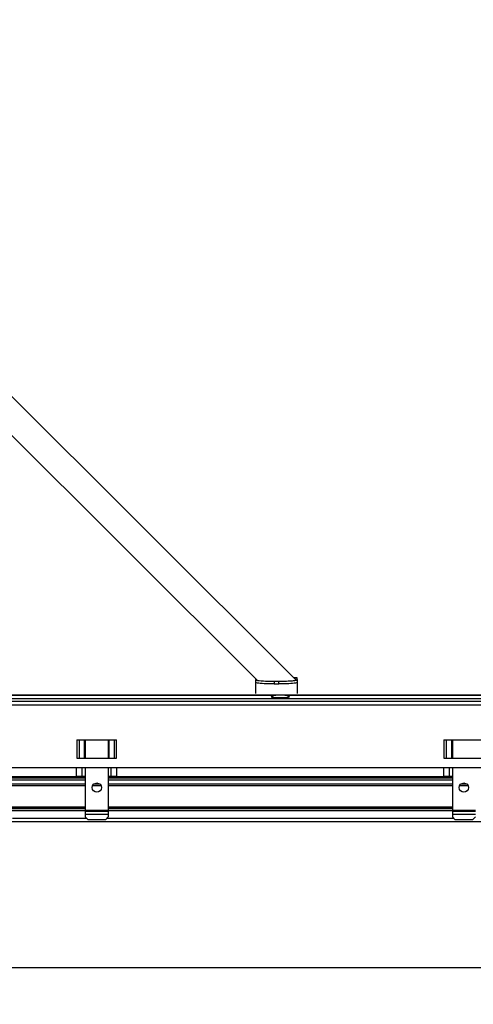
# Model space of a CAD drawing. Units: millimetres. Extents: x 5134 to 5718, y 1140 to 1550.
# Drawn here: x 5231 to 5280, y 1287 to 1395 of the extents above; entities that cross this region are included whole.
import ezdxf

# ---------------------------------------------------------------- set-up
doc = ezdxf.new("R2010")
doc.units = ezdxf.units.MM
doc.styles.get("Standard").update_dxf_attribs({"font": 'arial.ttf'})
doc.dimstyles.new('SLDDIMSTYLE0', dxfattribs={"dimtxt": 3.5, "dimasz": 3.5, "dimexe": 0, "dimexo": 0.0625, "dimgap": 0.875, "dimtad": 1, "dimdec": 1, "dimlfac": 10, "dimrnd": 1e-09, "dimzin": 12, "dimdsep": 46, "dimtxsty": 'Standard', "dimsah": 1, "dimcen": 0.09, "dimadec": 0, "dimazin": 0, "dimtfac": 1, "dimtdec": 1, "dimtofl": 0, "dimtmove": 2, "dimatfit": 3, "dimfxl": 1, "dimtolj": 1, "dimtzin": 0, "dimarcsym": 0})
doc.dimstyles.new('SLDDIMSTYLE4', dxfattribs={"dimtxt": 3.5, "dimasz": 3.5, "dimexe": 0, "dimexo": 0.0625, "dimgap": 0.875, "dimtad": 1, "dimdec": 1, "dimlfac": 10, "dimrnd": 1e-09, "dimzin": 12, "dimdsep": 46, "dimtxsty": 'Standard', "dimsah": 1, "dimcen": 0.09, "dimadec": 0, "dimazin": 0, "dimtfac": 1, "dimtdec": 1, "dimtofl": 0, "dimtmove": 2, "dimatfit": 3, "dimfxl": 1, "dimtolj": 1, "dimtzin": 0, "dimarcsym": 0})

# ---------------------------------------------------------------- blocks, each defined once
blk = doc.blocks.new('*D35')
at = {"color": 0, "linetype": 'Continuous', "lineweight": -2, "transparency": 16777216}
for p, q in [((5169.26, 1320.35), (5169.26, 1291.43)), ((5469.26, 1320.35), (5469.26, 1291.43)), ((5172.76, 1291.43), (5313.16, 1291.43)), ((5465.76, 1291.43), (5325.35, 1291.43))]:
    blk.add_line(p, q, dxfattribs=at)
at = {"color": 0, "linetype": 'Continuous', "transparency": 16777216}
for points in [[(5172.76, 1292.01), (5172.76, 1290.85), (5169.26, 1291.43)], [(5465.76, 1292.01), (5465.76, 1290.85), (5469.26, 1291.43)]]:
    blk.add_solid(points, dxfattribs=at)
at = {"layer": 'Defpoints', "color": 0, "linetype": 'Continuous', "transparency": 16777216}
for p in [(5169.26, 1320.41), (5469.26, 1320.41), (5469.26, 1291.43)]:
    blk.add_point(p, dxfattribs=at)
at = {"color": 0, "linetype": 'Continuous', "lineweight": 25, "transparency": 16777216, "insert": (5319.26, 1293.22), "char_height": 3.5, "attachment_point": 2}
blk.add_mtext('\\A1;3000', dxfattribs=at)
blk = doc.blocks.new('*D62')
at = {"color": 0, "lineweight": -2, "transparency": 16777216}
for p, q in [((5159.86, 1365.35), (5159.86, 1277.87)), ((5478.66, 1365.35), (5478.66, 1277.87)), ((5163.36, 1277.87), (5475.16, 1277.87))]:
    blk.add_line(p, q, dxfattribs=at)
at = {"color": 0, "transparency": 16777216}
for points in [[(5163.36, 1278.45), (5163.36, 1277.28), (5159.86, 1277.87)], [(5475.16, 1278.45), (5475.16, 1277.28), (5478.66, 1277.87)]]:
    blk.add_solid(points, dxfattribs=at)
at = {"layer": 'Defpoints', "color": 0, "transparency": 16777216}
for p in [(5159.86, 1365.41), (5478.66, 1365.41), (5478.66, 1277.87)]:
    blk.add_point(p, dxfattribs=at)
at = {"color": 0, "transparency": 16777216, "insert": (5319.26, 1280.53), "char_height": 3.5, "attachment_point": 5}
blk.add_mtext('\\A1;3188', dxfattribs=at)

msp = doc.modelspace()

# ---------------------------------------------------------------- linework, layer by layer
at = {"color": 7, "linetype": 'Continuous', "lineweight": 25}
for p, q in [((5260.9526, 1322.7225), (5176.4574, 1406.8962)), ((5176.4574, 1402.6616), (5256.718, 1322.7063)), ((5256.5853, 1322.8386), (5256.5853, 1322.758)), ((5256.5853, 1322.4591), (5256.5853, 1322.758)), ((5258.5853, 1322.5837), (5258.5853, 1322.2848)), ((5258.5853, 1322.5837), (5259.0853, 1322.5837)), ((5259.0853, 1322.2848), (5259.0853, 1322.5837)), ((5261.0853, 1322.9421), (5260.7321, 1322.9421)), ((5260.7344, 1322.9398), (5261.0853, 1322.9398)), ((5261.0853, 1322.9421), (5261.0853, 1322.9398)), ((5261.0853, 1322.758), (5261.0853, 1322.9398)), ((5261.0853, 1322.758), (5261.0853, 1322.4591)), ((5256.5853, 1321.2662), (5256.5853, 1322.4591)), ((5258.5853, 1322.2848), (5259.0853, 1322.2848)), ((5261.0853, 1322.4591), (5261.0853, 1321.2662)), ((5169.2574, 1320.4085), (5469.2574, 1320.4085)), ((5293.1574, 1320.6775), (5174.4008, 1320.6775)), ((5306.5853, 1321.0819), (5174.4574, 1321.0819)), ((5258.7088, 1321.0261), (5174.4574, 1321.0261)), ((5306.5853, 1321.0261), (5259.8059, 1321.0261)), ((5168.8574, 1320.0085), (5469.6574, 1320.0085)), ((5237.0917, 1316.2085), (5241.4231, 1316.2085)), ((5237.0917, 1316.2085), (5237.0917, 1314.2085)), ((5237.3745, 1314.2085), (5237.3745, 1316.2085)), ((5237.8988, 1316.2085), (5237.8988, 1314.2085)), ((5238.0074, 1316.2085), (5238.0074, 1314.2085)), ((5240.5074, 1316.2085), (5240.5074, 1314.2085)), ((5240.616, 1314.2085), (5240.616, 1316.2085)), ((5241.1402, 1316.2085), (5241.1402, 1314.2085)), ((5241.4231, 1314.2085), (5241.4231, 1316.2085)), ((5277.0917, 1316.2085), (5281.4231, 1316.2085)), ((5277.0917, 1316.2085), (5277.0917, 1314.2085)), ((5277.3745, 1314.2085), (5277.3745, 1316.2085)), ((5277.8988, 1316.2085), (5277.8988, 1314.2085)), ((5278.0074, 1316.2085), (5278.0074, 1314.2085)), ((5237.0917, 1314.2085), (5241.4231, 1314.2085)), ((5277.0917, 1314.2085), (5281.4231, 1314.2085)), ((5168.5574, 1313.2085), (5469.9574, 1313.2085)), ((5237.0574, 1312.2085), (5237.0574, 1313.2085)), ((5237.6816, 1312.2085), (5237.6816, 1313.2085)), ((5238.0074, 1313.2085), (5238.0074, 1308.5292)), ((5240.5074, 1313.2085), (5240.5074, 1308.5292)), ((5240.8331, 1312.2085), (5240.8331, 1313.2085)), ((5241.4574, 1312.2085), (5241.4574, 1313.2085)), ((5277.0574, 1312.2085), (5277.0574, 1313.2085)), ((5277.6816, 1312.2085), (5277.6816, 1313.2085)), ((5278.0074, 1313.2085), (5278.0074, 1308.5292)), ((5161.0474, 1312.1985), (5238.0074, 1312.1985)), ((5161.0574, 1312.2085), (5237.0574, 1312.2085)), ((5238.0074, 1312.0231), (5229.4574, 1312.0231)), ((5238.0074, 1311.8064), (5229.4574, 1311.8064)), ((5237.6816, 1312.2085), (5237.0574, 1312.2085)), ((5238.0074, 1312.2085), (5237.6816, 1312.2085)), ((5240.8331, 1312.2085), (5240.5074, 1312.2085)), ((5240.5074, 1312.1985), (5278.0074, 1312.1985)), ((5278.0074, 1312.0231), (5240.5074, 1312.0231)), ((5278.0074, 1311.8064), (5240.5074, 1311.8064)), ((5241.4574, 1312.2085), (5240.8331, 1312.2085)), ((5241.4574, 1312.2085), (5277.0574, 1312.2085)), ((5277.6816, 1312.2085), (5277.0574, 1312.2085)), ((5278.0074, 1312.2085), (5277.6816, 1312.2085)), ((5238.0074, 1311.201), (5160.5145, 1311.201)), ((5238.0074, 1311.37), (5160.6574, 1311.37)), ((5239.7189, 1311.201), (5238.7959, 1311.201)), ((5239.6028, 1311.37), (5238.912, 1311.37)), ((5278.0074, 1311.37), (5240.5074, 1311.37)), ((5278.0074, 1311.201), (5240.5074, 1311.201)), ((5279.7189, 1311.201), (5278.7959, 1311.201)), ((5279.6028, 1311.37), (5278.912, 1311.37)), ((5238.0074, 1308.7969), (5158.2739, 1308.7969)), ((5238.0074, 1308.6824), (5158.2739, 1308.6824)), ((5238.0074, 1308.8814), (5158.3453, 1308.8814)), ((5278.0074, 1308.8814), (5240.5074, 1308.8814)), ((5278.0074, 1308.7969), (5240.5074, 1308.7969)), ((5278.0074, 1308.6824), (5240.5074, 1308.6824)), ((5238.0074, 1308.4832), (5158.2739, 1308.4832)), ((5230.0574, 1307.671), (5238.1449, 1307.671)), ((5240.5074, 1308.5292), (5238.0074, 1308.5292)), ((5238.0074, 1308.5292), (5238.0074, 1308.4939)), ((5240.5074, 1308.4939), (5238.0074, 1308.4939)), ((5238.0074, 1308.4939), (5238.0074, 1308.3903)), ((5240.5074, 1308.3903), (5238.0074, 1308.3903)), ((5238.0074, 1308.3903), (5238.0074, 1308.0721)), ((5240.5074, 1308.0721), (5238.0074, 1308.0721)), ((5238.0074, 1308.0721), (5238.0074, 1307.8085)), ((5238.0074, 1307.8085), (5238.3074, 1307.5085)), ((5240.2074, 1307.5085), (5238.3074, 1307.5085)), ((5240.2074, 1307.5085), (5240.5074, 1307.8085)), ((5240.3698, 1307.671), (5278.1449, 1307.671)), ((5240.5074, 1308.5292), (5240.5074, 1308.4939)), ((5240.5074, 1308.4939), (5240.5074, 1308.3903)), ((5278.0074, 1308.4832), (5240.5074, 1308.4832)), ((5240.5074, 1308.3903), (5240.5074, 1308.0721)), ((5240.5074, 1308.0721), (5240.5074, 1307.8085)), ((5280.5074, 1308.5292), (5278.0074, 1308.5292)), ((5278.0074, 1308.5292), (5278.0074, 1308.4939)), ((5280.5074, 1308.4939), (5278.0074, 1308.4939)), ((5278.0074, 1308.4939), (5278.0074, 1308.3903)), ((5280.5074, 1308.3903), (5278.0074, 1308.3903)), ((5278.0074, 1308.3903), (5278.0074, 1308.0721)), ((5280.5074, 1308.0721), (5278.0074, 1308.0721)), ((5278.0074, 1308.0721), (5278.0074, 1307.8085)), ((5278.0074, 1307.8085), (5278.3074, 1307.5085)), ((5280.2074, 1307.5085), (5278.3074, 1307.5085)), ((5280.2074, 1307.5085), (5280.5074, 1307.8085)), ((5159.2008, 1307.3058), (5479.3139, 1307.3058))]:
    msp.add_line(p, q, dxfattribs=at)
at = {"color": 7, "linetype": 'Continuous', "lineweight": 25, "flags": 128}
for points in [[(5259.0853, 1322.5837), (5259.37, 1322.5854), (5259.6488, 1322.5907), (5259.9162, 1322.5994), (5260.1666, 1322.6113), (5260.395, 1322.6262), (5260.5968, 1322.6438), (5260.7678, 1322.6637), (5260.9046, 1322.6856), (5261.0043, 1322.7089), (5261.065, 1322.7332), (5261.0853, 1322.758)], [(5258.5853, 1322.2848), (5258.3007, 1322.2866), (5258.0219, 1322.2919), (5257.7545, 1322.3006), (5257.504, 1322.3125), (5257.2756, 1322.3274), (5257.0738, 1322.345), (5256.9028, 1322.3649), (5256.7661, 1322.3867), (5256.6663, 1322.41), (5256.6057, 1322.4343), (5256.5853, 1322.4591)], [(5261.0853, 1322.4591), (5261.065, 1322.4343), (5261.0043, 1322.41), (5260.9046, 1322.3867), (5260.7678, 1322.3649), (5260.5968, 1322.345), (5260.395, 1322.3274), (5260.1666, 1322.3125), (5259.9162, 1322.3006), (5259.6488, 1322.2919), (5259.37, 1322.2866), (5259.0853, 1322.2848)], [(5258.2891, 1320.9172), (5258.2774, 1320.9128), (5258.2574, 1320.8963), (5258.2736, 1320.8798), (5258.3253, 1320.8638), (5258.4107, 1320.849), (5258.5267, 1320.8359), (5258.6691, 1320.8249), (5258.8327, 1320.8165), (5259.0117, 1320.8109), (5259.1996, 1320.8084), (5259.3896, 1320.809), (5259.5748, 1320.8127), (5259.7485, 1320.8195), (5259.9045, 1320.8289), (5260.0371, 1320.8408), (5260.1415, 1320.8547), (5260.214, 1320.87), (5260.2518, 1320.8862), (5260.2538, 1320.9028), (5260.2257, 1320.9172)]]:
    msp.add_lwpolyline(points, dxfattribs=at)
at = {"color": 7, "linetype": 'Continuous', "lineweight": 25}
for centre in [(5239.2574, 1311.0085), (5279.2574, 1311.0085)]:
    msp.add_circle(centre, 0.5, dxfattribs=at)
for centre, radius, start, end in [((5256.7928, 1323.0138), 0.3294, 230.955747, 265.446759), ((5258.5282, 1341.1478), 18.5642, 266.296525, 270.176432), ((5259.2574, 1318.0501), 3.0262, 90.186896, 108.660918), ((5259.2574, 1318.0501), 3.0262, 71.339082, 90.186896)]:
    msp.add_arc(centre, radius, start, end, dxfattribs=at)
msp.add_ellipse((5258.8353, 1322.7144), major_axis=(2.1213, 0), ratio=0.06162842, start_param=3.20337774, end_param=6.34497039, dxfattribs=at)

# ---------------------------------------------------------------- dimensions: what is measured, and where the dimension line sits
dim = msp.add_linear_dim(base=(5478.6574, 1277.8675), p1=(5159.8574, 1365.4085), p2=(5478.6574, 1365.4085), dimstyle='SLDDIMSTYLE0')
dim.commit()
dim.dimension.update_dxf_attribs({"geometry": '*D62', "text_midpoint": (5319.2574, 1280.5307)})
dim = msp.add_linear_dim(base=(5469.2574, 1291.4306), p1=(5169.2574, 1320.4085), p2=(5469.2574, 1320.4085), dimstyle='SLDDIMSTYLE4', dxfattribs=at)
dim.commit()
dim.dimension.update_dxf_attribs({"geometry": '*D35', "text_midpoint": (5319.2574, 1291.4306), "dimtype": 160})

doc.saveas('drawing.dxf')
